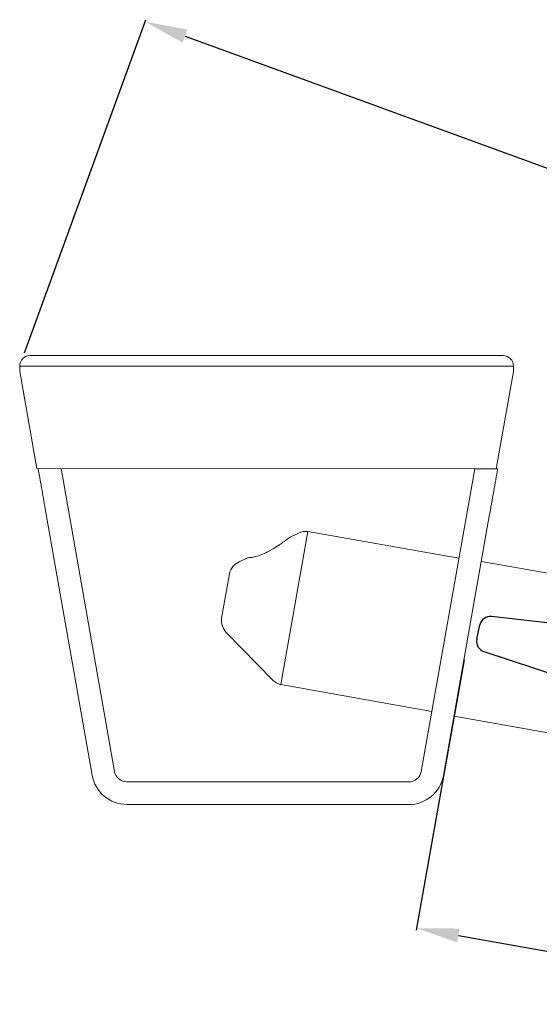
# Model space of a CAD drawing. Extents: x 978 to 1148, y -296 to -153.
# Drawn here: x 978 to 1051, y -293 to -153 of the extents above; entities that cross this region are included whole.
import ezdxf

# ---------------------------------------------------------------- set-up
doc = ezdxf.new("R2010")
doc.units = 0
doc.layers.get('0').update_dxf_attribs({"linetype": 'CONTINUOUS', "lineweight": 9})
doc.layers.get('Defpoints').update_dxf_attribs({"linetype": 'CONTINUOUS'})
doc.layers.add('AM_0', color=7, linetype='CONTINUOUS', lineweight=25)
doc.layers.add('AM_5', color=7, linetype='CONTINUOUS', lineweight=13)
doc.styles.add('ACANSTS', font='romans.shx', dxfattribs={"height": 4.76})
doc.styles.get("Standard").update_dxf_attribs({"font": 'ISOCP.SHX'})
doc.dimstyles.new('AM_ISO$0', dxfattribs={"dimtxt": 4.76, "dimasz": 5.2, "dimexe": 0.3, "dimexo": 2, "dimgap": 2, "dimtad": 0, "dimtih": 1, "dimtoh": 1, "dimdec": 1, "dimrnd": 5, "dimzin": 1, "dimdsep": 46, "dimtxsty": 'ACANSTS', "dimcen": 1, "dimclrt": 256, "dimadec": 0, "dimazin": 2, "dimtol": 1, "dimtp": 0.1, "dimtm": 0.1, "dimtfac": 1, "dimtdec": 1, "dimtmove": 0, "dimatfit": 3, "dimfxl": 1, "dimtzin": 1, "dimarcsym": 0})

# ---------------------------------------------------------------- blocks, each defined once
blk = doc.blocks.new('handle')
at = {"layer": 'AM_0'}
for p, q in [((11.07, 27.36), (9.11, 28.08)), ((7.24, 27.32), (1.37, 15.13)), ((12.01, 25.59), (8.7, 12.41)), ((-12.37, 8.69), (-25.59, 12.02)), ((-28.08, 9.11), (-27.37, 11.07)), ((-27.33, 7.24), (-15.06, 1.29)), ((15.1, -1.31), (27.32, -7.24)), ((12.41, -8.7), (25.58, -12.01)), ((28.07, -9.1), (27.36, -11.07)), ((-12.01, -25.58), (-8.67, -12.47)), ((-7.25, -27.32), (-1.31, -15.1)), ((-9.11, -28.08), (-11.07, -27.36))]:
    blk.add_line(p, q, dxfattribs=at)
blk.add_circle((0, 0), 6.5, dxfattribs=at)
for centre, radius, start, end in [((8.59, 26.67), 1.5, 70, 154.289), ((10.56, 25.95), 1.5, 345.8935, 70), ((-9.44, 20.33), 12, 255.8935, 334.289), ((0, 0), 12.7, 90.8122, 139.0032), ((-25.96, 10.56), 1.5, 75.8935, 160), ((20.34, 9.49), 12, 165.8935, 244.1065), ((-26.67, 8.59), 1.5, 160, 244.1065), ((0, 0), 12.7, 1.0556, 48.9522), ((-20.3, -9.51), 12, 345.711, 64.1065), ((0, 0), 12.7, 180.9968, 229.1878), ((9.48, -20.34), 12, 75.8935, 154.1065), ((0, 0), 12.7, 271.0478, 318.9444), ((26.67, -8.59), 1.5, 340, 64.1065), ((25.95, -10.56), 1.5, 255.8935, 340), ((-10.56, -25.95), 1.5, 165.711, 250), ((-8.6, -26.67), 1.5, 250, 334.1065)]:
    blk.add_arc(centre, radius, start, end, dxfattribs=at)
at = {"layer": 'AM_0', "extrusion": (0, 0, -1), "insert": (-3.47, -1.47), "char_height": 5.5, "width": 5.1373, "attachment_point": 1, "text_direction": (0.939693, -0.34202, 0), "style": 'ACANSTS'}
blk.add_mtext('{\\fTimes New Roman|b0|i0|c0|p18;C}', dxfattribs=at)
blk = doc.blocks.new('*D3')
at = {"layer": 'AM_5', "color": 0, "lineweight": -2, "transparency": 16777216}
for p, q in [((978.58, -200.39), (995.75, -153.27)), ((1001.28, -155.6), (1064.98, -178.81)), ((1142.29, -206.98), (1078.59, -183.77)), ((1127.71, -264.51), (1148.03, -208.75))]:
    blk.add_line(p, q, dxfattribs=at)
at = {"layer": 'AM_5', "color": 0, "transparency": 16777216}
for points in [[(1001.63, -154.66), (1000.94, -156.54), (995.65, -153.55)], [(1142.63, -206.04), (1141.95, -207.92), (1147.92, -209.04)]]:
    blk.add_solid(points, dxfattribs=at)
at = {"layer": 'Defpoints', "color": 0, "transparency": 16777216}
for p in [(977.89, -202.27), (1147.92, -209.04), (1127.03, -266.39)]:
    blk.add_point(p, dxfattribs=at)
at = {"layer": 'AM_5', "lineweight": 15, "transparency": 16777216, "insert": (1071.79, -181.29), "char_height": 6, "attachment_point": 5}
blk.add_mtext('160', dxfattribs=at)
blk = doc.blocks.new('*D5')
at = {"layer": 'AM_5', "color": 0, "lineweight": -2, "transparency": 16777216}
for p, q in [((1040.74, -243.81), (1033.98, -282.07)), ((1099.83, -255.5), (1093.29, -292.55)), ((1039.94, -282.81), (1058.2, -286.04)), ((1087.43, -291.21), (1069.16, -287.98))]:
    blk.add_line(p, q, dxfattribs=at)
at = {"layer": 'AM_5', "color": 0, "transparency": 16777216}
for points in [[(1040.11, -281.83), (1039.76, -283.8), (1034.03, -281.77)], [(1087.6, -290.22), (1087.25, -292.19), (1093.34, -292.25)]]:
    blk.add_solid(points, dxfattribs=at)
at = {"layer": 'Defpoints', "color": 0, "transparency": 16777216}
for p in [(1041.08, -241.84), (1100.18, -253.53), (1034.03, -281.77)]:
    blk.add_point(p, dxfattribs=at)
at = {"layer": 'AM_5', "lineweight": 15, "transparency": 16777216, "insert": (1063.68, -287.01), "char_height": 6, "attachment_point": 5}
blk.add_mtext('60', dxfattribs=at)

msp = doc.modelspace()

# ---------------------------------------------------------------- linework, layer by layer
at = {"color": 7, "linetype": 'Continuous', "lineweight": 20}
for p, q in [((1046.24, -200.79), (979.39, -200.77)), ((977.89, -202.27), (977.89, -203.02)), ((1047.74, -202.29), (977.89, -202.27)), ((977.89, -203.02), (980.31, -216.77)), ((1047.74, -203.04), (1045.31, -216.79)), ((1047.74, -203.04), (1047.74, -202.29)), ((1045.31, -216.79), (980.31, -216.77)), ((983.76, -216.77), (991.29, -259.59)), ((1034.69, -259.61), (1042.26, -216.8)), ((1042.26, -216.8), (1043, -216.81)), ((1045.51, -216.81), (1043, -216.81)), ((988.14, -260.14), (981.51, -222.45)), ((1044.32, -223.51), (1037.84, -260.17)), ((1018.65, -225.67), (1014.83, -247.33)), ((1017.33, -225.89), (1016.07, -226.5)), ((1040.02, -229.44), (1018.65, -225.67)), ((1010.1, -229.38), (1008.93, -229.94)), ((1058.96, -232.67), (1043.19, -229.89)), ((1007.55, -231.63), (1006.44, -237.93)), ((1007.15, -239.99), (1013.66, -246.67)), ((1014.83, -247.33), (1036.2, -251.11)), ((1039.33, -251.78), (1055.09, -254.57)), ((993.06, -261.07), (1032.95, -261.09)), ((1032.88, -264.29), (993.06, -264.27))]:
    msp.add_line(p, q, dxfattribs=at)
for centre, radius, start, end in [((979.39, -202.27), 1.5, 89.9797, 179.9797), ((1046.24, -202.29), 1.5, 359.9797, 89.9797), ((1018.39, -228.15), 2.5, 83.9066, 114.9797), ((1009.98, -232.21), 2.5, 114.8545, 166.5493), ((1008.92, -238.22), 2.5, 173.4102, 225.105), ((1015.43, -244.91), 2.5, 224.9797, 256.0529), ((993.06, -259.27), 5, 189.9797, 269.9797), ((993.06, -259.27), 1.8, 189.9797, 269.9797), ((1032.92, -259.29), 5, 269.4819, 349.8364), ((1032.92, -259.29), 1.8, 270.8686, 349.5814)]:
    msp.add_arc(centre, radius, start, end, dxfattribs=at)
for points, knots in [([(980.51, -216.77), (980.58, -217.21), (980.74, -218.08), (981.07, -219.95), (981.33, -221.44), (981.51, -222.45)], [0, 0, 0, 0, 0.248504, 0.497751, 1, 1, 1, 1]), ([(1044.32, -223.51), (1044.53, -222.32), (1044.85, -220.52), (1045.24, -218.32), (1045.42, -217.31), (1045.51, -216.81)], [0, 0, 0, 0, 0.496677, 0.747717, 1, 1, 1, 1]), ([(1016.08, -226.5), (1016.08, -226.5), (1016.12, -226.47), (1015.94, -226.6), (1015.57, -226.88), (1014.95, -227.33), (1014.07, -227.92), (1013.03, -228.52), (1011.98, -229.01), (1011.21, -229.23), (1010.87, -229.3), (1010.76, -229.32)], [0, 0, 0, 0, 0.028539, 0.130215, 0.235037, 0.355712, 0.500371, 0.666742, 0.801981, 0.937878, 1, 1, 1, 1]), ([(1010.76, -229.32), (1010.58, -229.34), (1010.23, -229.38), (1010.05, -229.38), (1010.1, -229.38), (1010.11, -229.38)], [0, 0, 0, 0, 0.491653, 0.98286, 1, 1, 1, 1])]:
    msp.add_open_spline(points, degree=3, knots=knots, dxfattribs=at)

# ---------------------------------------------------------------- block references
at = {"layer": 'AM_5', "color": 7, "lineweight": 20, "rotation": 7.63463430350781}
msp.add_blockref('handle', (1071.59, -246.19), dxfattribs=at)

# ---------------------------------------------------------------- dimensions: what is measured, and where the dimension line sits
at = {"layer": 'AM_5', "color": 7, "lineweight": 15}
for base, p1, p2, angle, override, picture, middle in [((1147.92, -209.04), (977.89, -202.27), (1127.03, -266.39), 159.9797, {"dimtxt": 6, "dimasz": 6, "dimdec": 0, "dimtxsty": 'Standard', "dimtol": 0}, '*D3', (1071.79, -181.29)), ((1034.03, -281.77), (1100.18, -253.53), (1041.08, -241.84), 169.9797, {"dimtxt": 6, "dimasz": 6, "dimdec": 0, "dimtxsty": 'Standard', "dimtol": 0, "dimlim": 0, "dimtp": 0.1, "dimtm": 0.1, "dimtfac": 1, "dimtdec": 1, "dimtolj": 0, "dimtzin": 1}, '*D5', (1063.68, -287.01))]:
    dim = msp.add_linear_dim(base=base, p1=p1, p2=p2, angle=angle, dimstyle='AM_ISO$0', override=override, dxfattribs=at)
    dim.commit()
    dim.dimension.update_dxf_attribs({"geometry": picture, "text_midpoint": middle})

doc.saveas('drawing.dxf')
